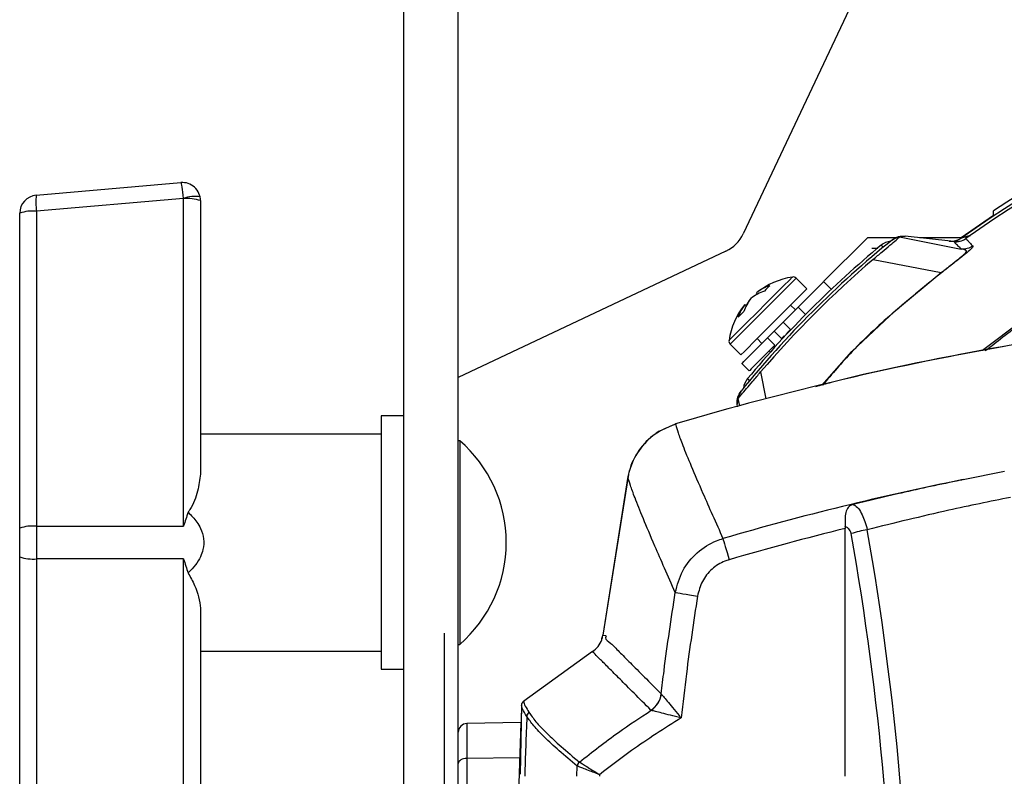
# Model space of a CAD drawing. Extents: x 0.5 to 58.3, y 1.2 to 41.8.
# Drawn here: x 0.5 to 4, y 15.8 to 18.4 of the extents above; entities that cross this region are included whole.
import ezdxf

# ---------------------------------------------------------------- set-up
doc = ezdxf.new("R2010")
doc.units = 0
doc.header["$MEASUREMENT"] = 0
doc.layers.add('OBJECT', color=7, linetype='CONTINUOUS')

msp = doc.modelspace()

# ---------------------------------------------------------------- linework, layer by layer
at = {"layer": 'OBJECT'}
for p, q in [((1.8749, 13.9362), (1.8749, 23.1282)), ((2.0629, 13.4482), (2.0629, 23.1282)), ((3.5101, 18.6713), (3.0479, 17.6915)), ((0.6039, 17.8247), (1.1039, 17.8685)), ((1.1129, 17.8139), (0.605, 17.7695)), ((1.113, 16.6809), (1.113, 17.8124)), ((1.1719, 17.8062), (1.1719, 16.8608)), ((0.605, 17.7695), (0.605, 16.6809)), ((3.9129, 17.753), (3.9129, 17.7709)), ((0.5469, 15.4864), (0.5469, 17.7625)), ((3.9129, 17.7551), (3.8012, 17.678)), ((3.478, 17.678), (3.326, 17.5261)), ((3.5774, 17.678), (3.478, 17.678)), ((3.608, 17.6837), (3.5886, 17.6811)), ((3.5886, 17.6811), (3.8017, 17.6386)), ((3.8012, 17.678), (3.6573, 17.678)), ((3.7595, 17.6664), (3.7971, 17.6664)), ((2.9882, 17.6317), (2.0629, 17.1953)), ((3.4929, 17.642), (3.5128, 17.642)), ((3.8017, 17.6386), (3.8017, 17.6386)), ((3.4971, 17.6028), (3.7327, 17.5576)), ((3.2677, 17.5009), (3.2307, 17.5379)), ((3.326, 17.5261), (3.3515, 17.5006)), ((3.0731, 17.4666), (3.0732, 17.4665)), ((3.0975, 17.4832), (3.094, 17.4876)), ((3.0586, 17.4428), (3.0533, 17.4469)), ((3.1864, 17.3864), (3.2376, 17.4377)), ((3.2284, 17.4285), (3.2119, 17.445)), ((3.2631, 17.4122), (3.2376, 17.4377)), ((3.254, 17.4029), (3.2539, 17.403)), ((3.1864, 17.3864), (3.2118, 17.361)), ((3.8756, 17.2889), (4.0095, 17.3908)), ((3.0959, 17.3291), (3.1125, 17.3125)), ((3.1316, 17.3316), (3.1545, 17.3546)), ((3.1316, 17.3316), (3.157, 17.3062)), ((3.18, 17.3291), (3.1545, 17.3546)), ((3.003, 17.3102), (3.04, 17.2732)), ((3.1379, 17.2871), (3.142, 17.2829)), ((3.0686, 17.2178), (3.0432, 17.2432)), ((3.1082, 17.2139), (3.1259, 17.1215)), ((3.0299, 17.1225), (3.0274, 17.1031)), ((3.0299, 17.1225), (3.035, 17.0972)), ((3.0285, 17.093), (3.0274, 17.1031)), ((1.8749, 17.0619), (1.7969, 17.0619)), ((1.7969, 17.0619), (1.7969, 16.1869)), ((2.7575, 17.0091), (2.8144, 17.0345)), ((1.7969, 16.9994), (1.1719, 16.9994)), ((2.0679, 16.9764), (2.0629, 16.9764)), ((2.0679, 16.9764), (2.0679, 16.2724)), ((2.6495, 16.853), (2.5622, 16.3039)), ((2.6498, 16.8522), (2.5626, 16.3041)), ((3.8085, 16.8419), (3.9513, 16.8708)), ((0.605, 16.6809), (1.113, 16.6809)), ((3.4004, 16.6794), (3.4007, 16.673)), ((3.4007, 15.8165), (3.4007, 16.673)), ((1.113, 16.5679), (0.605, 16.5679)), ((0.605, 16.5679), (0.605, 15.4793)), ((1.113, 15.4364), (1.113, 16.5679)), ((1.1719, 16.388), (1.1719, 15.4426)), ((2.0149, 13.4482), (2.0149, 16.3117)), ((2.0629, 16.2724), (2.0679, 16.2724)), ((1.1719, 16.2494), (1.7969, 16.2494)), ((2.527, 16.2475), (2.2891, 16.0758)), ((2.5267, 16.2474), (2.2891, 16.0758)), ((1.7969, 16.1869), (1.8749, 16.1869)), ((2.7646, 16.1015), (2.765, 16.1009)), ((2.2891, 16.0758), (2.2857, 16.0719)), ((2.2818, 16.0613), (2.2769, 15.8243)), ((2.7297, 16.0445), (2.7289, 16.0452)), ((2.2797, 16.0019), (2.0924, 15.9987)), ((2.0924, 15.9987), (2.0924, 13.8976)), ((2.2753, 15.8804), (2.0924, 15.8785)), ((2.4816, 15.8659), (2.482, 15.8657)), ((2.4732, 15.8165), (2.4744, 15.8516)), ((2.4748, 15.8513), (2.4744, 15.8516)), ((2.5513, 15.8221), (2.5511, 15.8165))]:
    msp.add_line(p, q, dxfattribs=at)
at = {"layer": 'OBJECT', "flags": 128}
for points in [[(3.7757, 17.6645), (3.6818, 17.6753), (3.608, 17.6837)], [(3.5248, 17.6521), (3.5255, 17.6512), (3.5277, 17.6485), (3.5312, 17.6444)], [(2.9988, 17.3231), (3.0007, 17.325), (3.0123, 17.3366), (3.0333, 17.3576), (3.0616, 17.3859), (3.0945, 17.4188), (3.1287, 17.453), (3.161, 17.4853), (3.1881, 17.5124), (3.2074, 17.5316), (3.2169, 17.5412), (3.2178, 17.5421)], [(3.003, 17.3102), (3.0042, 17.3114), (3.014, 17.3211), (3.0593, 17.3664), (3.0908, 17.3979), (3.1246, 17.4318), (3.1577, 17.4649), (3.1872, 17.4944), (3.2254, 17.5326), (3.2307, 17.5379), (3.2307, 17.5379)], [(3.3206, 17.1678), (3.4238, 17.2847), (3.574, 17.426), (3.7327, 17.5576), (3.7327, 17.5576)], [(3.04, 17.2732), (3.0412, 17.2744), (3.051, 17.2841), (3.0963, 17.3294), (3.1278, 17.3609), (3.2475, 17.4807), (3.2624, 17.4956), (3.2677, 17.5009), (3.2677, 17.5009)], [(3.2376, 17.4377), (3.2714, 17.4715), (3.2867, 17.4868), (3.3001, 17.5002), (3.3111, 17.5112), (3.3193, 17.5193), (3.3243, 17.5244), (3.326, 17.5261)], [(3.1864, 17.3864), (3.1851, 17.3852), (3.1817, 17.3818), (3.1765, 17.3766), (3.1644, 17.3644), (3.1592, 17.3593), (3.1557, 17.3558), (3.1545, 17.3546)], [(3.2118, 17.361), (3.2106, 17.3598), (3.2071, 17.3563), (3.202, 17.3511), (3.1959, 17.3451)], [(3.0432, 17.2432), (3.0449, 17.2449), (3.0499, 17.25), (3.0581, 17.2581), (3.0824, 17.2825), (3.0977, 17.2978), (3.1316, 17.3316)], [(3.1898, 17.339), (3.1846, 17.3338), (3.1812, 17.3304)], [(3.157, 17.3062), (3.0835, 17.2327), (3.0753, 17.2245), (3.0703, 17.2195), (3.0686, 17.2178)], [(3.1232, 17.2723), (3.1079, 17.2571)], [(3.063, 17.191), (3.0638, 17.1903), (3.0665, 17.1881), (3.0707, 17.1846)], [(2.978, 16.6383), (2.9792, 16.6341), (2.9809, 16.6281), (2.9832, 16.6204), (2.9858, 16.6113), (2.9888, 16.6009), (2.9921, 16.5895), (2.9956, 16.5775), (2.9992, 16.5652)], [(2.813, 16.4518), (2.8162, 16.4513), (2.8218, 16.4504), (2.8295, 16.4492), (2.8391, 16.4476), (2.8504, 16.4458), (2.8628, 16.4438), (2.8762, 16.4417), (2.8899, 16.4395)], [(2.0924, 15.8785), (2.0866, 15.8781), (2.081, 15.877), (2.0759, 15.8753), (2.0715, 15.8731), (2.0678, 15.8704), (2.0651, 15.8673), (2.0634, 15.8639), (2.0629, 15.8605)]]:
    msp.add_lwpolyline(points, dxfattribs=at)
at = {"layer": 'OBJECT'}
for centre, radius, start, end in [((5.7629, 14.9482), 3.375, 93.2438, 123.2401), ((5.7629, 14.9482), 3.36, 93.3521, 125.6636), ((5.7629, 14.9482), 3.35, 93.5142, 125.5044), ((1.1094, 17.8062), 0.0625, 0, 95), ((0.6094, 17.7625), 0.0625, 95, 180), ((0.8251, 17.8015), 0.2224, 173.9984, 188.259), ((1.1521, 17.6977), 0.1227, 81.3498, 108.6503), ((1.1055, 17.8124), 0.0075, 0, 11.81), ((1.1283, 17.675), 0.1382, 71.617, 96.331), ((0.5914, 17.6389), 0.1313, 84.0374, 109.8057), ((2.9349, 17.7448), 0.125, 295.2532, 334.7468), ((5.7629, 14.9482), 3.5, 128.9328, 141.0672), ((3.5643, 17.6043), 0.062, 96.3397, 129.6151), ((3.7678, 17.7284), 0.062, 270.019, 305.6636), ((3.7825, 17.7241), 0.06, 263.4816, 305.5044), ((5.7629, 14.9482), 3.51, 129.6151, 140.2829), ((5.7629, 14.9482), 3.4902, 130.4808, 139.5192), ((3.2581, 17.2828), 0.2624, 98.8332, 128.5028), ((3.2201, 17.5273), 0.015, 45, 98.8332), ((3.933, 17.7139), 0.2541, 217.9737, 218.1349), ((3.1826, 17.3774), 0.1414, 107.5359, 128.765), ((3.2363, 17.3974), 0.1499, 130.0084, 139.9921), ((3.1853, 17.3805), 0.1413, 141.7962, 162.6149), ((3.1895, 17.3728), 0.1496, 141.13, 151.7842), ((3.1717, 17.3461), 0.1559, 108.7722, 128.6566), ((3.2581, 17.2828), 0.2624, 141.4972, 171.1668), ((3.1527, 17.3684), 0.1266, 141.6758, 164.0748), ((3.1599, 17.2937), 0.1691, 130.3019, 139.6989), ((5.7629, 7.0741), 10.3876, 99.88033, 106.49011), ((3.0137, 17.3208), 0.015, 171.1668, 225), ((3.1106, 17.1514), 0.062, 140.2829, 173.5583), ((1.7636, 16.6244), 0.4653, 310.8426, 49.1574), ((5.7629, 7.0741), 9.9613, 101.3146, 106.23474), ((0.5914, 16.5502), 0.1313, 84.0378, 109.8057), ((5.7629, 7.0741), 9.8853, 103.8253, 106.23474), ((3.5338, 16.3186), 0.3549, 99.2519, 108.5226), ((-6.1923, 14.9482), 9.7638, 349.93155, 10.06845), ((0.5914, 16.6986), 0.1313, 250.1942, 275.963), ((2.6856, 16.1121), 0.0798, 302.9121, 352.3363), ((2.6855, 16.1114), 0.0802, 303.4618, 352.4795), ((2.3196, 16.0226), 0.0197, 129.1319, 177.5724), ((2.0929, 15.9687), 0.03, 91, 180), ((29.4304, 14.949), 27.1517, 177.73221, 178.16919), ((2.4943, 15.8505), 0.02, 129.4142, 177.0057), ((2.4948, 15.8503), 0.02, 129.9636, 177.1722)]:
    msp.add_arc(centre, radius, start, end, dxfattribs=at)
for centre, major_axis, ratio, start_param, end_param in [((1.1094, 17.8062), (-0.0054, 0.0623), 0.067136, 4.831246, 6.283185), ((0.6094, 16.6244), (0, 0.5), 0.008776, 1.457627, 1.683965), ((-6.1366, 14.9482), (0, 9.8425), 0.992, 4.536661, 4.888117)]:
    msp.add_ellipse(centre, major_axis=major_axis, ratio=ratio, start_param=start_param, end_param=end_param, dxfattribs=at)
for points, knots in [([(3.4971, 17.6028), (3.5075, 17.6117), (3.5283, 17.6294), (3.5566, 17.6532), (3.5774, 17.6708), (3.5874, 17.6796), (3.5882, 17.6807), (3.5886, 17.6811)], [0, 0, 0, 0, 0.217938, 0.435238, 0.661578, 0.868607, 1, 1, 1, 1]), ([(3.5635, 17.6707), (3.5702, 17.6751), (3.5838, 17.6839), (3.5999, 17.6838), (3.608, 17.6837)], [0, 0, 0, 0, 0.499761, 1, 1, 1, 1]), ([(3.5886, 17.6811), (3.5857, 17.6801), (3.5803, 17.6782), (3.5733, 17.6753), (3.5678, 17.6729), (3.5642, 17.6711), (3.5637, 17.6709), (3.5635, 17.6707)], [0, 0, 0, 0, 0.207345, 0.405336, 0.607994, 0.811866, 1, 1, 1, 1]), ([(3.8039, 17.678), (3.8042, 17.6781), (3.8049, 17.6783), (3.8114, 17.6801), (3.8208, 17.6827), (3.8296, 17.6852), (3.8333, 17.6862)], [0, 0, 0, 0, 0.170763, 0.38324, 0.744127, 1, 1, 1, 1]), ([(3.8173, 17.6753), (3.8175, 17.6751), (3.8178, 17.6747), (3.82, 17.6724), (3.8225, 17.6695), (3.8259, 17.6659), (3.8319, 17.6594), (3.8379, 17.6532), (3.8414, 17.6496)], [0, 0, 0, 0, 0.2078999, 0.3684452, 0.4487176, 0.6092603, 0.7698056, 1, 1, 1, 1]), ([(3.7327, 17.5576), (3.7327, 17.5576), (3.7437, 17.5661), (3.7658, 17.5834), (3.7934, 17.6052), (3.8072, 17.6168), (3.8173, 17.626), (3.8202, 17.6298), (3.8199, 17.6341), (3.8143, 17.6362), (3.8055, 17.6386), (3.8017, 17.6386), (3.8017, 17.6386)], [0, 0, 0, 0, 0.000008, 0.1383139, 0.2766051, 0.3967327, 0.4171423, 0.5701768, 0.5911048, 0.7951279, 0.9999922, 1, 1, 1, 1]), ([(3.8414, 17.6496), (3.8414, 17.6495), (3.8425, 17.6483), (3.8433, 17.646), (3.8245, 17.629), (3.7994, 17.6088), (3.7681, 17.5843), (3.7448, 17.5661), (3.7331, 17.557)], [0, 0, 0, 0, 0.01186, 0.400275, 0.577865, 0.721206, 0.860697, 1, 1, 1, 1]), ([(3.8017, 17.6386), (3.798, 17.6423), (3.7918, 17.6485), (3.7853, 17.655), (3.7815, 17.6587), (3.7787, 17.6616), (3.7763, 17.6639), (3.7759, 17.6643), (3.7757, 17.6645)], [0, 0, 0, 0, 0.230198, 0.390744, 0.551287, 0.631559, 0.792103, 1, 1, 1, 1]), ([(3.8414, 17.6496), (3.8352, 17.646), (3.823, 17.6388), (3.8088, 17.6387), (3.8017, 17.6386)], [0, 0, 0, 0, 0.5, 1, 1, 1, 1]), ([(3.7331, 17.557), (3.6798, 17.5137), (3.5732, 17.427), (3.4334, 17.2991), (3.3553, 17.2074), (3.3218, 17.1681)], [0, 0, 0, 0, 0.363459, 0.726917, 1, 1, 1, 1]), ([(3.8847, 17.2874), (3.8863, 17.2887), (3.9014, 17.301), (3.945, 17.335), (4.0131, 17.3858), (4.069, 17.424), (4.097, 17.4431)], [0, 0, 0, 0, 0.038429, 0.353984, 0.675484, 1, 1, 1, 1]), ([(3.9503, 17.3021), (3.7496, 17.2656), (3.5304, 17.2258), (3.3155, 17.1678), (3.2975, 17.1629)], [0, 0, 0, 0, 0.915953, 1, 1, 1, 1]), ([(3.0299, 17.1225), (3.0301, 17.1225), (3.0304, 17.1226), (3.0331, 17.1255), (3.0413, 17.1348), (3.0583, 17.1551), (3.0815, 17.1826), (3.099, 17.2032), (3.1082, 17.2139)], [0, 0, 0, 0, 0.061294, 0.157978, 0.353027, 0.568968, 0.775603, 1, 1, 1, 1]), ([(3.0274, 17.1031), (3.0273, 17.1111), (3.0271, 17.1273), (3.0359, 17.1408), (3.0403, 17.1476)], [0, 0, 0, 0, 0.49976, 1, 1, 1, 1]), ([(3.0403, 17.1476), (3.0402, 17.1473), (3.0399, 17.1468), (3.0381, 17.1432), (3.0357, 17.1378), (3.0328, 17.1308), (3.0309, 17.1253), (3.0299, 17.1225)], [0, 0, 0, 0, 0.188123, 0.391999, 0.594639, 0.792644, 1, 1, 1, 1]), ([(2.8145, 17.0337), (2.7898, 17.0237), (2.7404, 17.0036), (2.6844, 16.9445), (2.6582, 16.8903), (2.6512, 16.8583), (2.6498, 16.8522)], [0, 0, 0, 0, 0.308834, 0.617664, 0.926661, 1, 1, 1, 1]), ([(2.8144, 17.0345), (2.8146, 17.0331), (2.8157, 17.0264), (2.8219, 17.0058), (2.8387, 16.9602), (2.8666, 16.8917), (2.9103, 16.7896), (2.9535, 16.6929), (2.978, 16.6383)], [0, 0, 0, 0, 0.041586, 0.203711, 0.365836, 0.55784, 0.749844, 1, 1, 1, 1]), ([(2.7575, 17.0091), (2.7527, 17.006), (2.7257, 16.9885), (2.684, 16.9455), (2.6579, 16.891), (2.6509, 16.8591), (2.6495, 16.853)], [0, 0, 0, 0, 0.088594, 0.496176, 0.903872, 1, 1, 1, 1]), ([(1.1719, 16.8608), (1.1693, 16.8416), (1.164, 16.8025), (1.1466, 16.7552), (1.1312, 16.7322), (1.1292, 16.7291)], [0, 0, 0, 0, 0.454625, 0.927986, 1, 1, 1, 1]), ([(2.813, 16.4518), (2.7881, 16.5082), (2.7446, 16.6067), (2.701, 16.7101), (2.6736, 16.7783), (2.6568, 16.8254), (2.6513, 16.8423), (2.6495, 16.853), (2.6495, 16.853), (2.6495, 16.853)], [0, 0, 0, 0, 0.255232, 0.446373, 0.637514, 0.798895, 0.960276, 0.999999, 1, 1, 1, 1]), ([(3.8085, 16.8419), (3.8064, 16.8414), (3.7986, 16.8398), (3.7226, 16.8241), (3.5975, 16.7969), (3.4788, 16.768), (3.4278, 16.7556)], [0, 0, 0, 0, 0.016272, 0.061123, 0.596652, 1, 1, 1, 1]), ([(3.972, 16.7806), (3.9007, 16.7661), (3.7348, 16.7323), (3.5704, 16.6919), (3.4768, 16.6689)], [0, 0, 0, 0, 0.430064, 1, 1, 1, 1]), ([(3.4278, 16.7556), (3.4258, 16.755), (3.4211, 16.7536), (3.4154, 16.7503), (3.4078, 16.743), (3.4023, 16.7292), (3.3992, 16.7059), (3.4, 16.6882), (3.4004, 16.6794)], [0, 0, 0, 0, 0.0591358, 0.1413659, 0.2227052, 0.48724, 0.7434579, 1, 1, 1, 1]), ([(3.4278, 16.7556), (3.4284, 16.7554), (3.4295, 16.7551), (3.4356, 16.7526), (3.4459, 16.744), (3.4588, 16.7227), (3.4693, 16.6973), (3.4743, 16.6785), (3.4768, 16.6689)], [0, 0, 0, 0, 0.033871, 0.065425, 0.341644, 0.588668, 0.790442, 1, 1, 1, 1]), ([(1.1292, 16.7291), (1.1239, 16.7134), (1.1185, 16.6973), (1.1131, 16.6811), (1.113, 16.6809)], [0, 0, 0, 0, 0.982725, 1, 1, 1, 1]), ([(1.1292, 16.7291), (1.1399, 16.7182), (1.1564, 16.7014), (1.1746, 16.6702), (1.1847, 16.6379), (1.1828, 16.6033), (1.1679, 16.562), (1.1471, 16.5363), (1.1301, 16.5204), (1.1292, 16.5197)], [0, 0, 0, 0, 0.190458, 0.293194, 0.446601, 0.600718, 0.707922, 0.98553, 1, 1, 1, 1]), ([(3.4211, 16.6551), (3.4203, 16.6583), (3.4186, 16.6647), (3.4128, 16.6728), (3.4065, 16.6772), (3.402, 16.6789), (3.4005, 16.6793), (3.4004, 16.6794)], [0, 0, 0, 0, 0.254413, 0.508101, 0.842224, 0.991115, 1, 1, 1, 1]), ([(2.813, 16.4518), (2.82, 16.4776), (2.8341, 16.5292), (2.886, 16.5919), (2.9381, 16.6252), (2.9705, 16.6358), (2.978, 16.6383)], [0, 0, 0, 0, 0.303753, 0.609707, 0.90941, 1, 1, 1, 1]), ([(1.113, 16.5679), (1.1131, 16.5677), (1.1185, 16.5515), (1.1239, 16.5354), (1.1292, 16.5197)], [0, 0, 0, 0, 0.01728, 1, 1, 1, 1]), ([(2.9992, 16.5652), (2.9942, 16.5636), (2.9726, 16.5565), (2.9379, 16.5342), (2.9035, 16.4918), (2.8944, 16.4569), (2.8899, 16.4395)], [0, 0, 0, 0, 0.090197, 0.388665, 0.694489, 1, 1, 1, 1]), ([(1.1292, 16.5197), (1.1369, 16.5053), (1.1589, 16.4646), (1.171, 16.4188), (1.1718, 16.3912), (1.1719, 16.388)], [0, 0, 0, 0, 0.324578, 0.922743, 1, 1, 1, 1]), ([(2.7646, 16.1015), (2.7678, 16.128), (2.7816, 16.245), (2.7993, 16.3616), (2.813, 16.4518)], [0, 0, 0, 0, 0.226131, 1, 1, 1, 1]), ([(2.8899, 16.4395), (2.8764, 16.3501), (2.8551, 16.21), (2.8394, 16.0691), (2.8336, 16.018)], [0, 0, 0, 0, 0.63747, 1, 1, 1, 1]), ([(2.5267, 16.2474), (2.5336, 16.2529), (2.5475, 16.2639), (2.5586, 16.2849), (2.5612, 16.2987), (2.5622, 16.3039)], [0, 0, 0, 0, 0.385032, 0.770065, 1, 1, 1, 1]), ([(2.527, 16.2475), (2.534, 16.2531), (2.5479, 16.2641), (2.559, 16.2851), (2.5616, 16.2989), (2.5626, 16.3041)], [0, 0, 0, 0, 0.385071, 0.77015, 1, 1, 1, 1]), ([(2.5622, 16.3039), (2.5622, 16.3039), (2.5821, 16.3039), (2.5611, 16.2957), (2.591, 16.2776), (2.6169, 16.2485), (2.6566, 16.2097), (2.7044, 16.1617), (2.7445, 16.1215), (2.7646, 16.1015)], [0, 0, 0, 0, 0.000001, 0.165758, 0.331515, 0.498634, 0.665753, 0.832876, 1, 1, 1, 1]), ([(2.7289, 16.0452), (2.7089, 16.0652), (2.6687, 16.1053), (2.6208, 16.1533), (2.582, 16.1921), (2.553, 16.2211), (2.5348, 16.2393), (2.5267, 16.2474), (2.5267, 16.2474), (2.5267, 16.2474)], [0, 0, 0, 0, 0.167135, 0.33427, 0.5014, 0.66853, 0.834265, 0.999999, 1, 1, 1, 1]), ([(2.765, 16.1009), (2.7671, 16.0984), (2.7715, 16.0932), (2.7858, 16.0761), (2.8044, 16.0536), (2.8211, 16.0333), (2.8312, 16.021), (2.8335, 16.0182), (2.8336, 16.018)], [0, 0, 0, 0, 0.196213, 0.40603, 0.64363, 0.917102, 0.995741, 1, 1, 1, 1]), ([(2.2818, 16.0613), (2.2821, 16.0635), (2.2827, 16.0679), (2.2857, 16.0728), (2.2882, 16.075), (2.2891, 16.0758)], [0, 0, 0, 0, 0.396289, 0.792598, 1, 1, 1, 1]), ([(2.2891, 16.0758), (2.2891, 16.0758), (2.2891, 16.0758), (2.2889, 16.0675), (2.2981, 16.0525), (2.3072, 16.0379)], [0, 0, 0, 0, 0.0000024, 0.0299642, 1, 1, 1, 1]), ([(2.2818, 16.0613), (2.2783, 15.9686), (2.2712, 15.781), (2.2632, 15.4852), (2.2619, 15.2821), (2.2612, 15.174)], [0, 0, 0, 0, 0.313495, 0.634559, 1, 1, 1, 1]), ([(2.2999, 16.0234), (2.2945, 16.0324), (2.2838, 16.0505), (2.2824, 16.0577), (2.2818, 16.0613)], [0, 0, 0, 0, 0.4997872, 1, 1, 1, 1]), ([(2.3072, 16.0379), (2.3144, 16.0275), (2.3289, 16.0067), (2.3671, 15.9665), (2.4163, 15.9205), (2.4598, 15.8841), (2.4816, 15.8659)], [0, 0, 0, 0, 0.2503462, 0.5009269, 0.750349, 1, 1, 1, 1]), ([(2.482, 15.8657), (2.5264, 15.9006), (2.6065, 15.9636), (2.6917, 16.0196), (2.7297, 16.0445)], [0, 0, 0, 0, 0.554086, 1, 1, 1, 1]), ([(2.8336, 16.018), (2.8335, 16.0181), (2.8299, 16.019), (2.8144, 16.0228), (2.789, 16.0291), (2.7608, 16.0364), (2.7393, 16.042), (2.7329, 16.0437), (2.7297, 16.0445)], [0, 0, 0, 0, 0.0042668, 0.0830551, 0.3570518, 0.5943034, 0.803725, 1, 1, 1, 1]), ([(2.4744, 15.8516), (2.4526, 15.8697), (2.4091, 15.9061), (2.3599, 15.9521), (2.3217, 15.9923), (2.3072, 16.013), (2.2999, 16.0234)], [0, 0, 0, 0, 0.2494236, 0.4990755, 0.7494208, 1, 1, 1, 1]), ([(2.8336, 16.018), (2.7756, 15.9815), (2.6785, 15.9204), (2.5878, 15.8503), (2.5513, 15.8221)], [0, 0, 0, 0, 0.5982685, 1, 1, 1, 1]), ([(2.482, 15.8657), (2.4841, 15.8644), (2.4882, 15.8618), (2.5026, 15.8528), (2.5202, 15.8418), (2.5351, 15.8324), (2.5442, 15.8266), (2.5479, 15.8243), (2.5499, 15.823), (2.5508, 15.8224), (2.5512, 15.8222), (2.5513, 15.8221)], [0, 0, 0, 0, 0.225629, 0.448319, 0.680548, 0.872264, 0.932181, 0.971261, 0.987797, 0.996547, 1, 1, 1, 1]), ([(2.5513, 15.8221), (2.5512, 15.8222), (2.5508, 15.8223), (2.5498, 15.8227), (2.5475, 15.8236), (2.5435, 15.8251), (2.5334, 15.829), (2.5169, 15.8353), (2.4976, 15.8427), (2.4817, 15.8487), (2.4771, 15.8505), (2.4748, 15.8513)], [0, 0, 0, 0, 0.003454, 0.012189, 0.028717, 0.067828, 0.127293, 0.319462, 0.551669, 0.774349, 1, 1, 1, 1])]:
    msp.add_open_spline(points, degree=3, knots=knots, dxfattribs=at)

doc.saveas('drawing.dxf')
